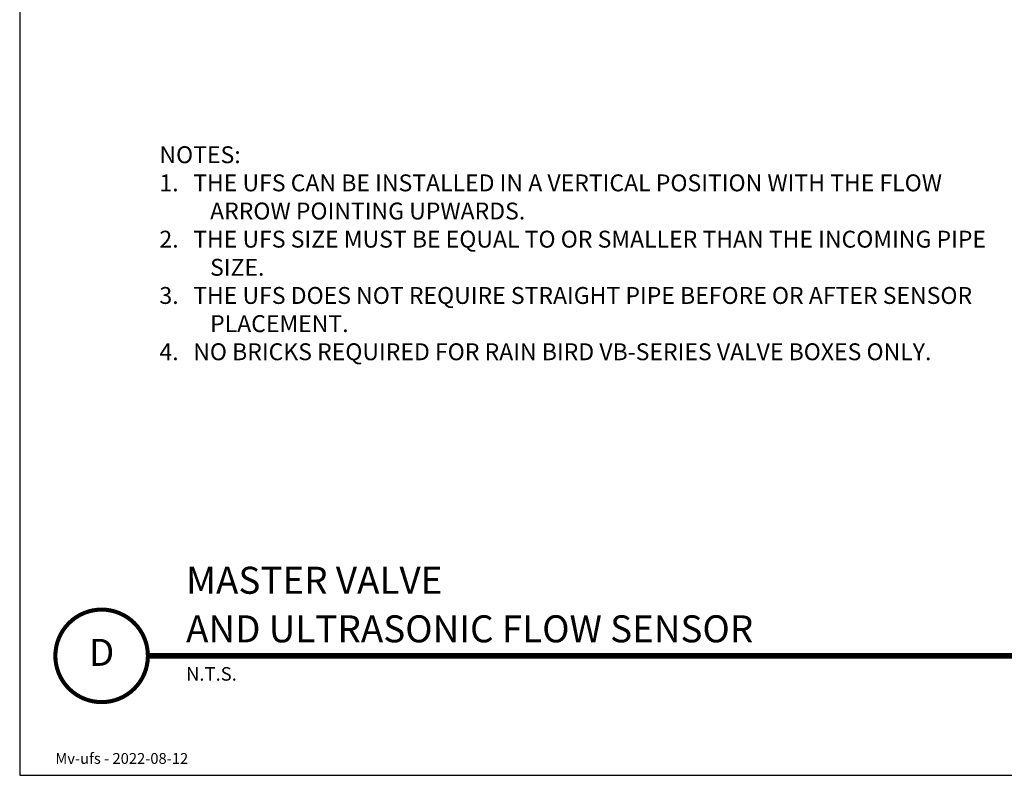
# Model space of a CAD drawing. Extents: x 0 to 14.5, y 0 to 11.2.
# Drawn here: x 0 to 7.3, y 0 to 5.6 of the extents above; entities that cross this region are included whole.
import ezdxf
from ezdxf.enums import TextEntityAlignment as Align

# ---------------------------------------------------------------- set-up
doc = ezdxf.new("R2010")
doc.units = 0
doc.header["$MEASUREMENT"] = 0
doc.layers.get('0').update_dxf_attribs({"linetype": 'CONTINUOUS'})
doc.layers.add('TEXT_BUBBLES', color=6, linetype='CONTINUOUS')
doc.layers.add('TITLE', color=4, linetype='CONTINUOUS')
doc.styles.add('L100', font='SIMPLEX', dxfattribs={"height": 0.1})
doc.styles.add('L200', font='arial.ttf', dxfattribs={"height": 0.2})
doc.styles.add('L80', font='ROMANS', dxfattribs={"height": 0.08})
doc.styles.add('ROMANS', font='romans')

# ---------------------------------------------------------------- blocks, each defined once
blk = doc.blocks.new('titleblock')
at = {"flags": 128}
blk.add_lwpolyline([(0, 0), (14.4765, 0), (14.4765, 11.1864), (0, 11.1864)], close=True, dxfattribs=at)
at = {"layer": 'TITLE', "color": 3, "const_width": 0.03}
blk.add_lwpolyline([(0.6064, 0.5417, 1), (0.6064, 1.2267, 1)], format="xyb", close=True, dxfattribs=at)
at = {"layer": 'TITLE', "color": 3, "const_width": 0.04}
blk.add_lwpolyline([(0.9489, 0.8842), (8.261, 0.8842)], dxfattribs=at)
at = {"layer": 'TITLE', "style": 'L200'}
for tag, p in [('TITLE1', (1.2314, 1.3437)), ('TITLE2', (1.2314, 0.9842)), ('TITLE3', (2.7136, 0.5928)), ('TITLE4', (2.7136, 0.2693))]:
    blk.add_attdef(tag, p, '', height=0.2, dxfattribs=at)
at = {"layer": 'TITLE', "color": 7, "style": 'L80'}
blk.add_attdef('REVISED', text='', height=0.08, dxfattribs=at).set_placement((8.261, 0.9696), align=Align.RIGHT)
at = {"layer": 'TITLE', "style": 'L200'}
blk.add_attdef('D', text='', height=0.2, dxfattribs=at).set_placement((0.6064, 0.8842), align=Align.MIDDLE)
at = {"layer": 'TITLE', "color": 7}
for tag, p, height, style in [('SCALE', (1.2314, 0.7006), 0.1, 'L100'), ('DWG-NAME', (0.2639, 0.0847), 0.08, 'L80')]:
    blk.add_attdef(tag, p, '', height=height, dxfattribs=dict(at, style=style))

msp = doc.modelspace()

# ---------------------------------------------------------------- block references
at = {"layer": 'TITLE'}
ref = msp.add_blockref('titleblock', (0, 0), dxfattribs=at)
ref.add_attrib('D', 'D', dxfattribs={"height": 0.2, "style": 'L200'}).set_placement((0.6064, 0.8842), align=Align.MIDDLE)
ref.add_attrib('TITLE1', 'MASTER VALVE', (1.2314, 1.3437), dxfattribs={"height": 0.2, "style": 'L200'})
ref.add_attrib('TITLE2', 'AND ULTRASONIC FLOW SENSOR', (1.2314, 0.9842), dxfattribs={"height": 0.2, "style": 'L200'})
ref.add_attrib('DWG-NAME', 'Mv-ufs - 2022-08-12', (0.2639, 0.0847), dxfattribs={"color": 7, "height": 0.08, "style": 'L80'})
ref.add_attrib('SCALE', 'N.T.S.', (1.2314, 0.7006), dxfattribs={"color": 7, "height": 0.1, "style": 'L100'})

# ---------------------------------------------------------------- texts
at = {"layer": 'TEXT_BUBBLES', "insert": (1.0342, 4.6562), "char_height": 0.125, "width": 6.35244, "attachment_point": 1, "style": 'ROMANS'}
msp.add_mtext('NOTES:\\P\\pxi-3,l3,t2;1.^ITHE UFS CAN BE INSTALLED IN A VERTICAL POSITION WITH THE FLOW ARROW POINTING UPWARDS.\\P2.^ITHE UFS SIZE MUST BE EQUAL TO OR SMALLER THAN THE INCOMING PIPE SIZE.\\P3.^ITHE UFS DOES NOT REQUIRE STRAIGHT PIPE BEFORE OR AFTER SENSOR PLACEMENT.\\P4.^INO BRICKS REQUIRED FOR RAIN BIRD VB-SERIES VALVE BOXES ONLY.', dxfattribs=at)

doc.saveas('drawing.dxf')
